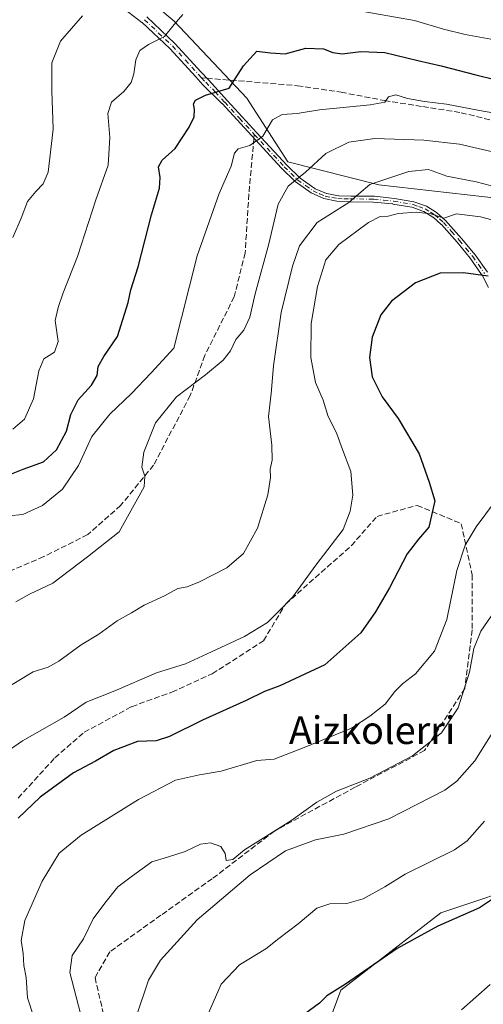
# Model space of a CAD drawing. Units: metres. Extents: x 624128 to 627577, y 4750374 to 4752750.
# Drawn here: x 625578 to 625712, y 4751558 to 4751843 of the extents above; entities that cross this region are included whole.
import ezdxf
from ezdxf.enums import TextEntityAlignment as Align

# ---------------------------------------------------------------- set-up
doc = ezdxf.new("R2010")
doc.units = ezdxf.units.M
doc.header["$MEASUREMENT"] = 0
doc.linetypes.add('DGN Style 3', pattern=[2.307223458686699, 1.648016756204785, -0.6592067024819142])
doc.linetypes.add('DGN Style 4', pattern=[2.6384748266838614, 1.318413404963828, -0.6592067024819142, 0.001648016756204785, -0.6592067024819142])
for name, color, linetype, lineweight in [('Arbolado forestal CxS', 92, 'Continuous', 0), ('Camino Cxs', 7, 'Continuous', 0), ('Camino eje', 30, 'DGN Style 4', 13), ('Curva de nivel maestra', 30, 'Continuous', 30), ('Curva de nivel normal', 30, 'Continuous', 0), ('Senda', 7, 'DGN Style 3', 0), ('Senda no paivmentada conexión', 7, 'DGN Style 3', 0), ('Texto cartográfico', 7, 'Continuous', 0)]:
    doc.layers.add(name, color=color, linetype=linetype, lineweight=lineweight)
doc.styles.add('Style-Arial', font='txt')

# ---------------------------------------------------------------- blocks, each defined once
blk = doc.blocks.new('*U7')
at = {"layer": 'Arbolado forestal CxS', "color": 92, "linetype": 'Continuous', "lineweight": 0}
blk.add_polyline3d([(625658.6835000003, 4751529.832900001, 751.6989000000032), (625670.8722999999, 4751562.576500001, 748.9572000000044), (625699.7829, 4751584.928900001, 747.5598000000027), (625727.3783, 4751594.132300001, 750.3285000000033)], dxfattribs=at)
blk = doc.blocks.new('*U8')
at = {"layer": 'Arbolado forestal CxS', "color": 92, "linetype": 'Continuous', "lineweight": 0}
blk.add_polyline3d([(625605.5796999997, 4751857.252499999, 688.6640000000043), (625622.6623000001, 4751842.7893, 694.0399999999936), (625643.6869000001, 4751820.435900001, 700.6959999999963), (625655.5125000002, 4751802.026900001, 707.2685000000056), (625681.7943000002, 4751795.452500001, 714.4413000000059), (625727.7865000004, 4751790.192500001, 716.7568000000028), (625760.6382999998, 4751777.0429, 714.9143999999943), (625791.6491, 4751766.108300001, 712.6889999999986), (625803.9369000001, 4751763.609099999, 712.8323999999994), (625806.9061000004, 4751763.005100001, 713.2112999999954), (625813.9386999998, 4751752.8759, 718.0127999999969), (625815.8865, 4751743.358100001, 719.811600000001), (625813.3853000002, 4751734.4529, 721.0234999999958), (625796.2761000004, 4751725.4803, 722.4956999999995), (625774.7096999995, 4751719.025900001, 725.4866999999941), (625767.1305000001, 4751709.462900001, 728.3154999999971), (625776.0900999998, 4751694.2609, 732.6662000000069), (625829.6700999998, 4751643.7031, 747.3245000000024), (625799.8378999997, 4751639.114700001, 747.232999999993), (625756.2893000003, 4751627.003699999, 747.5981000000029), (625727.3783, 4751594.132300001, 750.3285000000033), (625699.7829, 4751584.928900001, 747.5598000000027), (625670.8722999999, 4751562.576500001, 748.9572000000044), (625658.6835000003, 4751529.832900001, 751.6989000000032)], dxfattribs=at)

msp = doc.modelspace()

# ---------------------------------------------------------------- linework, layer by layer
at = {"layer": 'Arbolado forestal CxS', "color": 92, "linetype": 'Continuous', "lineweight": 0}
for points in [[(626001.6180999996, 4751969.085100001, 645.3735000000015), (626011.4685000004, 4751829.443499999, 675.2396000000008), (625987.8152999999, 4751817.610300001, 687.9334999999992), (625949.7071000002, 4751820.240900001, 683.3534999999974), (625920.7969000004, 4751821.556500001, 684.4649999999965), (625913.9512999998, 4751814.136499999, 691.1753999999928), (625905.0273000002, 4751804.4639, 698.6039000000019), (625898.4571000002, 4751788.6851, 707.567599999995), (625882.6879000004, 4751784.740499999, 713.8320999999996), (625873.4890999999, 4751795.259500001, 710.9423999999999), (625852.4638999999, 4751792.630899999, 712.7571999999927), (625834.1722999997, 4751773.297499999, 714.0170999999973), (625818.2962999997, 4751772.5867, 711.0227000000014), (625803.9369000001, 4751763.609099999, 712.8323999999994), (625791.6491, 4751766.108300001, 712.6889999999986), (625760.6382999998, 4751777.0429, 714.9143999999943), (625727.7865000004, 4751790.192500001, 716.7568000000028), (625681.7943000002, 4751795.452500001, 714.4413000000059), (625655.5125000002, 4751802.026900001, 707.2685000000056), (625643.6869000001, 4751820.435900001, 700.6959999999963), (625622.6623000001, 4751842.7893, 694.0399999999936), (625605.5796999997, 4751857.252499999, 688.6640000000043)], [(625605.5796999997, 4751857.252499999, 688.6640000000043), (625622.6623000001, 4751842.7893, 694.0399999999936), (625643.6869000001, 4751820.435900001, 700.6959999999963), (625655.5125000002, 4751802.026900001, 707.2685000000056), (625681.7943000002, 4751795.452500001, 714.4413000000059), (625727.7865000004, 4751790.192500001, 716.7568000000028), (625760.6382999998, 4751777.0429, 714.9143999999943), (625791.6491, 4751766.108300001, 712.6889999999986), (625803.9369000001, 4751763.609099999, 712.8323999999994)], [(625605.5796999997, 4751857.252499999, 688.6640000000043), (625622.6623000001, 4751842.7893, 694.0399999999936), (625643.6869000001, 4751820.435900001, 700.6959999999963), (625655.5125000002, 4751802.026900001, 707.2685000000056), (625681.7943000002, 4751795.452500001, 714.4413000000059), (625727.7865000004, 4751790.192500001, 716.7568000000028), (625760.6382999998, 4751777.0429, 714.9143999999943), (625791.6491, 4751766.108300001, 712.6889999999986), (625803.9369000001, 4751763.609099999, 712.8323999999994)], [(625803.9369000001, 4751763.609099999, 712.8323999999994), (625806.9061000004, 4751763.005100001, 713.2112999999954), (625813.9386999998, 4751752.8759, 718.0127999999969), (625815.8865, 4751743.358100001, 719.811600000001), (625813.3853000002, 4751734.4529, 721.0234999999958), (625796.2761000004, 4751725.4803, 722.4956999999995), (625774.7096999995, 4751719.025900001, 725.4866999999941), (625767.1305000001, 4751709.462900001, 728.3154999999971), (625776.0900999998, 4751694.2609, 732.6662000000069), (625829.6700999998, 4751643.7031, 747.3245000000024), (625799.8378999997, 4751639.114700001, 747.232999999993), (625756.2893000003, 4751627.003699999, 747.5981000000029), (625727.3783, 4751594.132300001, 750.3285000000033), (625699.7829, 4751584.928900001, 747.5598000000027), (625670.8722999999, 4751562.576500001, 748.9572000000044), (625658.6835000003, 4751529.832900001, 751.6989000000032)], [(625803.9369000001, 4751763.609099999, 712.8323999999994), (625806.9061000004, 4751763.005100001, 713.2112999999954), (625813.9386999998, 4751752.8759, 718.0127999999969), (625815.8865, 4751743.358100001, 719.811600000001), (625813.3853000002, 4751734.4529, 721.0234999999958), (625796.2761000004, 4751725.4803, 722.4956999999995), (625774.7096999995, 4751719.025900001, 725.4866999999941), (625767.1305000001, 4751709.462900001, 728.3154999999971), (625776.0900999998, 4751694.2609, 732.6662000000069), (625829.6700999998, 4751643.7031, 747.3245000000024), (625799.8378999997, 4751639.114700001, 747.232999999993), (625756.2893000003, 4751627.003699999, 747.5981000000029), (625727.3783, 4751594.132300001, 750.3285000000033), (625699.7829, 4751584.928900001, 747.5598000000027), (625670.8722999999, 4751562.576500001, 748.9572000000044), (625658.6835000003, 4751529.832900001, 751.6989000000032)]]:
    msp.add_polyline3d(points, dxfattribs=at)
at = {"layer": 'Camino Cxs', "color": 7, "linetype": 'Continuous', "lineweight": 0}
for points in [[(625713.5673000002, 4751765.7367, 736.9609999999958), (625711.5576, 4751769.445900001, 736.0831000000035), (625711.5313999997, 4751769.489800001, 736.0654000000069), (625711.5219999999, 4751769.503699999, 736.060500000007), (625708.2319999998, 4751774.2137, 735.3497000000062), (625708.2026000004, 4751774.2523, 735.3496000000015), (625704.4412000002, 4751778.804, 733.2891999999993), (625704.4287, 4751778.818499999, 733.2679999999964), (625699.8986999998, 4751783.918600001, 728.9446999999927), (625699.8618000001, 4751783.956499999, 728.9370000000055), (625699.8503999999, 4751783.9671, 728.9349999999977), (625697.5504000002, 4751786.027000001, 726.3206000000064), (625697.5083999997, 4751786.0614, 726.2366999999941), (625697.4669000005, 4751786.0897, 726.1967000000004), (625694.8768999996, 4751787.6997, 724.410799999998), (625694.8213000001, 4751787.7303, 724.4030999999959), (625694.7627999998, 4751787.754799999, 724.3999999999943), (625691.5027999999, 4751788.924799999, 724.5041999999958), (625691.4721999997, 4751788.934900001, 724.5195999999996), (625691.4018999999, 4751788.951400001, 724.562300000005), (625685.9194999998, 4751789.8718, 728.794399999999), (625685.8787000002, 4751789.8772, 728.8323999999994), (625680.1687000003, 4751790.437200001, 731.2163), (625680.1449999996, 4751790.439099999, 731.2070999999996), (625680.1188000003, 4751790.440099999, 731.1974999999949), (625673.2243999997, 4751790.539999999, 725.0339999999997), (625669.6606999999, 4751790.658100001, 722.0054999999993), (625665.915, 4751791.424699999, 718.3859999999986), (625662.2308999998, 4751793.072799999, 714.1621000000015), (625657.6479000002, 4751796.370200001, 712.5819000000047), (625653.7407999998, 4751800.2082, 712.7707999999984), (625645.0815000003, 4751809.566600001, 707.7758999999934), (625636.5225000001, 4751818.9055, 704.2878999999957), (625636.5023999996, 4751818.926300001, 704.2844999999944), (625631.0132999998, 4751824.365499999, 702.7103000000062), (625628.9527000004, 4751826.625200001, 701.1377000000067), (625621.4321, 4751834.8159, 703.6255999999995), (625621.4017000003, 4751834.846700001, 703.6437000000006), (625613.4315999999, 4751842.356799999, 698.7718000000023), (625613.3864000002, 4751842.395300001, 698.7406999999948), (625604.5763999998, 4751849.1854, 692.8794999999955)], [(625713.5673000002, 4751765.7367, 736.9609999999958), (625711.5576, 4751769.445900001, 736.0831000000035), (625711.5313999997, 4751769.489800001, 736.0654000000069), (625711.5219999999, 4751769.503699999, 736.060500000007), (625708.2319999998, 4751774.2137, 735.3497000000062), (625708.2026000004, 4751774.2523, 735.3496000000015), (625704.4412000002, 4751778.804, 733.2891999999993), (625704.4287, 4751778.818499999, 733.2679999999964), (625699.8986999998, 4751783.918600001, 728.9446999999927), (625699.8618000001, 4751783.956499999, 728.9370000000055), (625699.8503999999, 4751783.9671, 728.9349999999977), (625697.5504000002, 4751786.027000001, 726.3206000000064), (625697.5083999997, 4751786.0614, 726.2366999999941), (625697.4669000005, 4751786.0897, 726.1967000000004), (625694.8768999996, 4751787.6997, 724.410799999998), (625694.8213000001, 4751787.7302, 724.4030999999959), (625694.7627999998, 4751787.754799999, 724.3999999999943), (625691.5027999999, 4751788.924799999, 724.5041999999958), (625691.4721999997, 4751788.934900001, 724.5195999999996), (625691.4018999999, 4751788.951400001, 724.562300000005), (625685.9194999998, 4751789.8718, 728.794399999999), (625685.8787000002, 4751789.8772, 728.8323999999994), (625680.1687000003, 4751790.437200001, 731.2163), (625680.1449999996, 4751790.439099999, 731.2070999999996), (625680.1188000003, 4751790.440099999, 731.1974999999949), (625673.2243999997, 4751790.539999999, 725.0339999999997), (625669.6606999999, 4751790.658100001, 722.0054999999993), (625665.915, 4751791.424699999, 718.3859999999986), (625662.2308999998, 4751793.072799999, 714.1621000000015), (625657.6479000002, 4751796.370200001, 712.5819000000047), (625653.7407999998, 4751800.2082, 712.7707999999984), (625645.0815000003, 4751809.566600001, 707.7758999999934), (625636.5225000001, 4751818.9055, 704.2878999999957), (625636.5023999996, 4751818.926300001, 704.2844999999944), (625631.0132999998, 4751824.365499999, 702.7103000000062), (625628.9527000004, 4751826.625200001, 701.1377000000067), (625621.4321, 4751834.8159, 703.6255999999995), (625621.4017000003, 4751834.846700001, 703.6437000000006), (625613.4315999999, 4751842.356799999, 698.7718000000023), (625613.3864000002, 4751842.395300001, 698.7406999999948), (625604.5763999998, 4751849.1854, 692.8794999999955)], [(625614.7901999997, 4751843.973099999, 699.3733999999968), (625622.9123000001, 4751836.308800001, 703.0418000000063), (625630.4873000003, 4751828.045299999, 699.7177999999985), (625632.557, 4751825.775599999, 700.6834999999992), (625638.0675999997, 4751819.744999999, 703.1892999999982), (625646.5987999998, 4751810.443600001, 707.920100000003), (625655.2196000004, 4751801.1227, 713.0975999999937), (625655.2403999995, 4751801.101299999, 713.1110999999946), (625659.0104, 4751797.4113, 711.6799000000028), (625659.0844000002, 4751797.3497, 711.7713999999978), (625663.3545000004, 4751794.3397, 714.787599999996), (625663.4001000002, 4751794.310500001, 714.8445999999968), (625663.4642000003, 4751794.2784, 714.9239999999991), (625666.6958, 4751792.9077, 717.6628000000055), (625666.7580000004, 4751792.885299999, 717.695000000007), (625666.8245999999, 4751792.8695, 717.7366999999941), (625670.1853, 4751792.269300001, 720.9113999999972), (625670.2551999995, 4751792.2611, 720.9894999999962), (625670.2779000001, 4751792.260199999, 721.0132000000012), (625673.7297, 4751792.190199999, 724.7269999999991), (625677.8425000003, 4751792.130100001, 729.3058000000019), (625680.5867999997, 4751792.100400001, 730.4278999999952), (625686.3288000004, 4751791.5153, 727.181899999996), (625691.9741000002, 4751790.5382, 722.3135000000038), (625695.5859000003, 4751789.208000001, 723.2966000000015), (625698.5111999996, 4751787.396700001, 725.1965000000056), (625701.0762999998, 4751785.1339, 728.4416999999958), (625705.7658000002, 4751779.888, 731.1772999999957), (625709.6931999996, 4751775.165200001, 734.6627000000008), (625713.1990999999, 4751770.173900001, 734.489400000006)], [(625614.7901999997, 4751843.973099999, 699.3733999999968), (625622.9123000001, 4751836.308800001, 703.0418000000063), (625630.4873000003, 4751828.045299999, 699.7177999999985), (625632.557, 4751825.775599999, 700.6834999999992), (625638.0675999997, 4751819.744999999, 703.1892999999982), (625646.5987999998, 4751810.443600001, 707.920100000003), (625655.2196000004, 4751801.1227, 713.0975999999937), (625655.2403999995, 4751801.101299999, 713.1110999999946), (625659.0104, 4751797.4113, 711.6799000000028), (625659.0844000002, 4751797.3497, 711.7713999999978), (625663.3545000004, 4751794.3397, 714.787599999996), (625663.4001000002, 4751794.310500001, 714.8445999999968), (625663.4642000003, 4751794.2784, 714.9239999999991), (625666.6958, 4751792.9077, 717.6628000000055), (625666.7580000004, 4751792.885299999, 717.695000000007), (625666.8245999999, 4751792.8695, 717.7366999999941), (625670.1853, 4751792.269300001, 720.9113999999972), (625670.2551999995, 4751792.2611, 720.9894999999962), (625670.2779000001, 4751792.260199999, 721.0132000000012), (625673.7297, 4751792.190199999, 724.7269999999991), (625677.8425000003, 4751792.130100001, 729.3058000000019), (625680.5867999997, 4751792.100400001, 730.4278999999952), (625686.3288000004, 4751791.5153, 727.181899999996), (625691.9741000002, 4751790.5382, 722.3135000000038), (625695.5859000003, 4751789.208000001, 723.2966000000015), (625698.5111999996, 4751787.396700001, 725.1965000000056), (625701.0762999998, 4751785.1339, 728.4416999999958), (625705.7658000002, 4751779.888, 731.1772999999957), (625709.6931999996, 4751775.165200001, 734.6627000000008), (625713.1990999999, 4751770.173900001, 734.489400000006)]]:
    msp.add_polyline3d(points, dxfattribs=at)
at = {"layer": 'Camino eje', "color": 30, "linetype": 'DGN Style 4', "lineweight": 13}
for points in [[(625614.1001000004, 4751843.175100001, 698.8757999999943), (625618.1801000005, 4751839.325099999, 703.238599999997), (625622.1651, 4751835.5701, 703.1649000000034), (625625.9600999998, 4751831.4301, 700.4253000000026), (625629.7200999996, 4751827.335100001, 700.0978999999934), (625630.5909000002, 4751826.380100001, 700.8212999999961)], [(625630.5909000002, 4751826.380100001, 700.8212999999961), (625631.7901, 4751825.065099999, 701.6606999999932), (625634.5401, 4751822.340100001, 702.5347999999941), (625637.2950999998, 4751819.325099999, 703.3381999999983), (625641.5751, 4751814.655099999, 705.982799999998), (625645.8400999998, 4751810.005100001, 707.7538000000059), (625654.4851000002, 4751800.6601, 712.7888999999996), (625656.4600999998, 4751798.720100001, 712.6230999999971), (625658.3450999996, 4751796.8751, 712.0706000000064), (625660.6801000005, 4751795.1951, 713.7642000000051), (625662.8151000004, 4751793.690099999, 714.1931000000042), (625664.7150999998, 4751792.840100001, 715.920100000003), (625666.3300999999, 4751792.155099999, 717.5267000000022), (625668.2600999996, 4751791.7601, 719.6013999999996), (625669.9401000004, 4751791.460100001, 721.4407000000066), (625671.7500999998, 4751791.4001, 723.0580000000047), (625673.4751000004, 4751791.3651, 724.8843000000053), (625678.9801000003, 4751791.2851, 730.2856999999932), (625680.3651000002, 4751791.270099999, 730.810500000007), (625683.2200999996, 4751790.9901, 730.9567999999999), (625686.1151000002, 4751790.6951, 728.0071000000025), (625688.8551000003, 4751790.235099999, 725.6037999999971), (625691.7150999998, 4751789.7401, 723.433999999994), (625693.3450999996, 4751789.155099999, 723.3708000000044), (625695.2050999999, 4751788.470100001, 723.8003000000026), (625696.7150999998, 4751787.5351, 723.9839999999967), (625698.0100999996, 4751786.7301, 725.5565999999964), (625699.3251, 4751785.5701, 727.7676999999967), (625700.4751000004, 4751784.540100001, 728.5207999999984), (625702.8350999998, 4751781.9001, 728.0709000000061), (625705.1001000004, 4751779.350099999, 732.199299999993), (625706.9801000003, 4751777.075099999, 734.6830000000047), (625708.9550999999, 4751774.700099999, 734.9612000000053), (625710.6001000004, 4751772.345100001, 734.5056999999942), (625712.3701, 4751769.825099999, 735.3242000000029)]]:
    msp.add_polyline3d(points, dxfattribs=at)
at = {"layer": 'Curva de nivel maestra', "color": 30, "linetype": 'Continuous', "lineweight": 30, "flags": 128}
for points, elevation in [([(625574.25, 4751711.2601), (625579.0800000001, 4751713.190099999), (625584.8899999997, 4751715.3201), (625588.6399999997, 4751718.8101), (625591.5300000003, 4751724.220100001), (625592.7999999998, 4751728.970100001), (625594.9600000001, 4751733.220100001), (625598.8099999997, 4751737.5001), (625600.3899999997, 4751740.2501), (625600.7599999999, 4751742.9101), (625602.3499999996, 4751745.780099999), (625606.2599999999, 4751751.5701), (625609.3799999999, 4751761.380100001), (625610.1299999999, 4751765.0701), (625612.2699999996, 4751771.7401), (625616.0999999996, 4751786.7401), (625618.4199999999, 4751794.450099999), (625618.6799999997, 4751797.5801), (625618.1399999997, 4751800.6601), (625619.1699999999, 4751802.600099999), (625622.9500000002, 4751805.950099999), (625627.0599999997, 4751812.0701), (625628.4600000001, 4751815.090100001), (625628.5899999999, 4751817.1601), (625628.2599999999, 4751818.870100001), (625628.8300000001, 4751819.9001), (625631.75, 4751821.3301), (625638.5800000001, 4751823.350099999), (625642.75, 4751829.840100001), (625646.5800000001, 4751834.0601), (625650.5300000003, 4751833.5801), (625654.7800000003, 4751833.3201), (625660.7800000003, 4751834.940099999), (625665.8600000005, 4751834.7501), (625668.5499999998, 4751833.640100001), (625671.2599999999, 4751833.3301), (625676.5800000001, 4751834.0101), (625683.54, 4751833.720100001), (625693.0999999996, 4751831.340100001), (625699.8600000005, 4751829.8301), (625709.8600000005, 4751827.220100001), (625720.8600000005, 4751824.530099999)], 700), ([(625713.4600000001, 4751769.050100001), (625706.2800000003, 4751770.0101), (625699.54, 4751769.8301), (625692.4100000003, 4751767.110099999), (625685.4699999997, 4751761.800100001), (625682.3600000005, 4751757.8101), (625679.8799999999, 4751751.4001), (625679.1299999999, 4751745.470100001), (625679.9100000003, 4751739.880100001), (625682.7599999999, 4751734.120100001), (625687.3700000001, 4751727.880100001), (625693.5199999996, 4751717.670100001), (625696.3700000001, 4751709.4801), (625698.04, 4751704.0001), (625696.29, 4751696.4001), (625693.25, 4751692.950099999), (625690, 4751688.720100001), (625684.9100000003, 4751678.9001), (625680.9100000003, 4751671.940099999), (625676.5800000001, 4751665.8301), (625666.25, 4751656.6601), (625653.25, 4751650.5001), (625648.75, 4751648.9101), (625643.4800000006, 4751646.300100001), (625630.8899999997, 4751640.620100001), (625621.3799999999, 4751635.860099999), (625617.4400000004, 4751634.6801), (625612.1200000001, 4751634.4001), (625605.2400000002, 4751631.860099999), (625599.9100000003, 4751628.7501), (625593.5999999996, 4751625.4001), (625583.9500000002, 4751618.350099999), (625577.5599999997, 4751612.2401)], 725), ([(625723.9100000003, 4751594.9901), (625710.9100000003, 4751586.3301), (625698.9100000003, 4751581.0101), (625687.0800000001, 4751574.630100001), (625672.2199999997, 4751564.2301), (625666.7999999998, 4751560.9001), (625664.6699999999, 4751558.780099999), (625660.3499999996, 4751555.5701)], 750.0000000000001)]:
    msp.add_lwpolyline(points, dxfattribs=dict(at, elevation=elevation))
at = {"layer": 'Curva de nivel normal', "color": 30, "linetype": 'Continuous', "lineweight": 0, "flags": 128}
for points, elevation in [([(625716.2699999996, 4751837.130000001), (625706.7400000002, 4751838.850000001), (625700.54, 4751840.4), (625692.1100000005, 4751842.9), (625675.7100000001, 4751845.83)], 695), ([(625625.2300000006, 4751844.67), (625622.7100000001, 4751841.76), (625619.9100000003, 4751838.33), (625615.25, 4751836.02), (625612.7199999997, 4751834.279999999), (625611.5599999997, 4751831.52), (625611.0599999997, 4751827.539999999), (625610.2199999997, 4751824.99), (625608.0899999999, 4751822.42), (625604.5300000003, 4751819.32), (625603.5199999996, 4751816.07), (625604.1200000001, 4751809.07), (625603.6200000001, 4751801.07), (625600.0899999999, 4751791.07), (625594.7199999997, 4751774.74), (625590.5899999999, 4751764.199999999), (625589.1600000003, 4751759.91), (625588.2800000003, 4751756.199999999), (625589.1399999997, 4751750.07), (625588.0700000003, 4751747.07), (625585.0199999996, 4751745.07), (625583.5700000003, 4751741.680000001), (625582.0099999999, 4751733.51), (625579.4100000003, 4751727.609999999), (625576.0499999998, 4751724.789999999)], 695), ([(625576.0800000001, 4751780.15), (625578.4199999999, 4751785.74), (625580.2999999998, 4751790.600000001), (625582.6799999997, 4751793.480000001), (625584.7999999998, 4751795.74), (625586.2999999998, 4751799.07), (625587.6699999999, 4751811.529999999), (625587.3399999999, 4751822.58), (625587.3200000003, 4751830.67), (625589.7999999998, 4751836.930000001), (625596.1500000004, 4751844.279999999)], 689.9999999999999), ([(625574.8399999999, 4751699.720000001), (625578.9100000003, 4751700.09), (625584.5899999999, 4751702.65), (625590.4199999999, 4751707.390000001), (625595.0700000003, 4751714.24), (625598.9100000003, 4751722.640000001), (625604.0800000001, 4751729.100000001), (625610.3099999997, 4751735.08), (625616.0099999999, 4751741.07), (625622.5800000001, 4751748.220000001), (625629.3600000005, 4751774.859999999), (625635.6699999999, 4751792.890000001), (625639.1500000004, 4751800.859999999), (625640.1600000003, 4751804.539999999), (625641.1900000004, 4751805.859999999), (625644.5800000001, 4751806.779999999), (625648.3399999999, 4751809.460000001), (625651.0999999996, 4751814.17), (625653.9400000004, 4751815.800000001), (625658.2599999999, 4751816.08), (625664.7199999997, 4751817.15), (625679.29, 4751818.52), (625683.5700000003, 4751819.350000001), (625684.6399999997, 4751820.859999999), (625686.7599999999, 4751821.42), (625690.1299999999, 4751820.4), (625695, 4751819.49), (625701.3399999999, 4751818.779999999), (625710.9199999999, 4751816.92), (625722.4800000006, 4751814.890000001)], 705), ([(625576.9100000003, 4751674.810000001), (625580.9100000003, 4751677.07), (625587.5800000001, 4751680.230000001), (625597.6399999997, 4751687.859999999), (625606.8200000003, 4751695.07), (625613.9800000006, 4751708.119999999), (625614.25, 4751711.130000001), (625613.3600000005, 4751713.74), (625613.8899999997, 4751718.15), (625617.2800000003, 4751726.600000001), (625623.3099999997, 4751734.15), (625631.7100000001, 4751740.439999999), (625636.8399999999, 4751744.699999999), (625638.9900000002, 4751747.4), (625640.5199999996, 4751750.74), (625642.8300000001, 4751753.4), (625644.5800000001, 4751757.189999999), (625646.0899999999, 4751763.92), (625650.0499999998, 4751778.380000001), (625652.75, 4751789.850000001), (625655.6399999997, 4751795.02), (625660.6200000001, 4751799.109999999), (625666.5, 4751804.49), (625673.1600000003, 4751807.710000001), (625680.6299999999, 4751808.77), (625694.7999999998, 4751808.289999999), (625705.1600000003, 4751807.16), (625717.1799999997, 4751804.380000001)], 710), ([(625572.6600000003, 4751648.980000001), (625581.9100000003, 4751654.57), (625586.2699999996, 4751655.970000001), (625589.3499999996, 4751657.640000001), (625595.8399999999, 4751662.359999999), (625600.8700000001, 4751665.529999999), (625606.2400000002, 4751669.33), (625610.3499999996, 4751671.680000001), (625614, 4751673.84), (625619.9000000004, 4751676.529999999), (625623.7800000003, 4751678.65), (625626.4299999997, 4751679.17), (625629.9900000002, 4751680.600000001), (625637.9299999997, 4751684.699999999), (625642.7400000002, 4751688.77), (625646.7800000003, 4751696.17), (625649.7199999997, 4751705.800000001), (625650.5199999996, 4751710.74), (625650.4600000001, 4751713.17), (625651.0300000003, 4751715.800000001), (625650.9000000004, 4751720.17), (625649.9000000004, 4751728.4), (625650.6799999997, 4751735.07), (625651.4100000003, 4751743.07), (625653.6299999999, 4751758.529999999), (625656.8399999999, 4751771.9), (625658.9400000004, 4751777.810000001), (625663.9600000001, 4751784.539999999), (625673.1200000001, 4751790.300000001), (625676.0899999999, 4751792.850000001), (625679.1900000004, 4751795.529999999), (625690.4699999997, 4751799.300000001), (625696.2300000006, 4751799.890000001), (625701.4800000006, 4751797.939999999), (625710, 4751796.27), (625723.25, 4751792.82)], 715), ([(625568.4600000001, 4751627.539999999), (625578.8200000003, 4751634.65), (625590.8499999996, 4751641.480000001), (625597.25, 4751645.779999999), (625605.5800000001, 4751649.140000001), (625617.5800000001, 4751654.33), (625625.9100000003, 4751656.92), (625632.2100000001, 4751659.779999999), (625643.0499999998, 4751664.76), (625649.7000000002, 4751668.890000001), (625652.8700000001, 4751672.02), (625656.9699999997, 4751676.26), (625663.5899999999, 4751685.41), (625671.5199999996, 4751695.74), (625673.5099999999, 4751701.07), (625674.3200000003, 4751705.67), (625673.7100000001, 4751712.52), (625671.3700000001, 4751718.930000001), (625669.6699999999, 4751723.460000001), (625667.0700000003, 4751728.699999999), (625665.75, 4751733.180000001), (625663.5700000003, 4751738.230000001), (625662.1900000004, 4751745.529999999), (625662.2400000002, 4751755.32), (625664.1299999999, 4751766), (625666.5, 4751773.710000001), (625670.25, 4751778.199999999), (625678.8099999997, 4751784.52), (625682.1699999999, 4751786.310000001), (625684.5099999999, 4751786.4), (625687.4600000001, 4751787.140000001), (625692.7100000001, 4751787.529999999), (625696.8600000005, 4751787), (625700.6299999999, 4751785.76), (625704.25, 4751787.07), (625711.25, 4751786.15), (625732.2999999998, 4751780.600000001)], 720), ([(625715.5700000003, 4751704.01), (625710, 4751696.5), (625706.7599999999, 4751691.230000001), (625704.3600000005, 4751683.850000001), (625701.4699999997, 4751669.699999999), (625697.9500000002, 4751660.539999999), (625692.4600000001, 4751653.980000001), (625688.6399999997, 4751651.109999999), (625686.4699999997, 4751648.91), (625683.6500000004, 4751645.199999999), (625679.1799999997, 4751641.730000001), (625673.9100000003, 4751638.32), (625660.25, 4751632.730000001), (625651.5800000001, 4751629.359999999), (625646.5800000001, 4751628.939999999), (625636.25, 4751625.890000001), (625630.0300000003, 4751624.84), (625623.0599999997, 4751623.220000001), (625612.3700000001, 4751617.640000001), (625595.7999999998, 4751607.34), (625589.4800000006, 4751602.130000001), (625584.5199999996, 4751594.07), (625579.4900000002, 4751582.680000001), (625578.4500000002, 4751576.859999999), (625579, 4751573.109999999), (625579.2800000003, 4751569.680000001), (625579.8799999999, 4751566.17), (625580.2800000003, 4751560.32), (625583.8499999996, 4751549.470000001)], 730), ([(625716.25, 4751673.529999999), (625711.3499999996, 4751666.380000001), (625709.3300000001, 4751661.34), (625708.0700000003, 4751654.539999999), (625704.7800000003, 4751644.16), (625699.9800000006, 4751636.949999999), (625691.5800000001, 4751630.27), (625679.25, 4751623.83), (625669.5800000001, 4751620.07), (625663.9100000003, 4751616.880000001), (625656.4000000004, 4751611.5), (625642.9699999997, 4751603.07), (625639.6399999997, 4751600.310000001), (625637.6799999997, 4751600.01), (625637.3899999997, 4751602.08), (625636.1399999997, 4751604.08), (625633.1500000004, 4751605.17), (625630.3099999997, 4751604.800000001), (625625.8300000001, 4751602.619999999), (625620.7999999998, 4751601.039999999), (625616.1900000004, 4751599.609999999), (625610.6600000003, 4751595.630000001), (625606.3700000001, 4751592.439999999), (625602.6299999999, 4751587.65), (625599.2999999998, 4751583.140000001), (625596.4400000004, 4751577.359999999), (625593.1799999997, 4751572.550000001), (625592.5599999997, 4751567.619999999), (625595.6500000004, 4751555.800000001)], 735), ([(625717.6799999997, 4751641.800000001), (625709.5599999997, 4751628.84), (625704.4100000003, 4751622.939999999), (625700.8600000005, 4751620.4), (625684.7599999999, 4751612.07), (625671.6699999999, 4751607.640000001), (625663.5300000003, 4751606.039999999), (625654.8200000003, 4751602.82), (625644.6100000005, 4751595.91), (625629.3700000001, 4751582.880000001), (625618.7400000002, 4751571.220000001), (625615.2199999997, 4751565.439999999), (625611.6100000005, 4751554.539999999)], 740), ([(625712.3399999999, 4751611.4), (625707.4000000004, 4751605.76), (625703.7300000006, 4751603.100000001), (625689.4600000001, 4751596.119999999), (625683.5800000001, 4751592.390000001), (625677.2999999998, 4751588.92), (625672.54, 4751587.58), (625667.6699999999, 4751587.51), (625663.9199999999, 4751586.25), (625658.4699999997, 4751581.74), (625652.8899999997, 4751577.49), (625649.1600000003, 4751574.49), (625641.5800000001, 4751569.869999999), (625636.25, 4751564.230000001), (625632.6500000004, 4751555.930000001)], 745), ([(625714.0499999998, 4751564.180000001), (625705.7100000001, 4751556.869999999)], 755)]:
    msp.add_lwpolyline(points, dxfattribs=dict(at, elevation=elevation))
at = {"layer": 'Senda', "color": 7, "linetype": 'DGN Style 3', "lineweight": 0}
for points in [[(625632.1216000002, 4751826.253000001, 700.3871999999974), (625658.3000999996, 4751824.0801, 709.7295000000014), (625670.9001000002, 4751822.200099999, 708.6186000000016), (625683.4501, 4751819.800100001, 715.1021000000038), (625694.5201000003, 4751818.050100001, 715.5339999999997), (625705.5900999998, 4751816.280099999, 715.7755999999936), (625715.2401000002, 4751813.9001, 716.0703999999969)], [(625645.7357000001, 4751808.8596, 707.9363000000012), (625644.2605, 4751792.681700001, 719.6646000000038), (625643.2023, 4751775.748500001, 723.301900000006), (625640.0273000002, 4751763.0483, 724.6051000000007), (625631.5604999998, 4751746.1151, 723.2967000000062), (625627.3273, 4751734.473300001, 727.3681999999973), (625616.7439000001, 4751714.364900001, 726.1021000000038), (625607.2188999997, 4751702.723300001, 722.3784000000014), (625597.6939000003, 4751694.2565, 721.6169999999984), (625584.9937000005, 4751687.906500001, 720.7387000000017), (625570.1771000001, 4751681.556500001, 719.241599999994), (625562.7686999999, 4751677.3233, 720.7256999999955), (625547.9521000005, 4751667.7981, 720.373900000006), (625534.1936999997, 4751658.2731, 718.965200000006), (625526.7852999996, 4751647.689900001, 716.0323999999965), (625520.4353, 4751633.931500001, 717.4910999999993), (625515.1436999999, 4751609.5897, 716.0241999999998), (625514.0853000004, 4751595.831300001, 711.0510000000068), (625514.0853000004, 4751576.781300001, 712.8028000000049), (625514.0853000004, 4751563.0229, 716.7553999999947), (625517.2603000002, 4751549.264699999, 716.4741000000067)], [(625577.5855, 4751618.056500001, 734.8378999999986), (625588.1687000003, 4751629.698100001, 732.8659999999945), (625596.6355, 4751637.106500001, 733.2488000000012), (625610.3938999996, 4751644.514900001, 730.3798999999999), (625622.0355000002, 4751648.7481, 730.4854999999953), (625633.6772999996, 4751654.039899999, 732.5994999999967), (625648.4939000001, 4751663.564900001, 734.1570999999968), (625654.8438999997, 4751674.1481, 739.6460999999982), (625673.8938999996, 4751691.081499999, 738.6034000000074), (625681.3022999996, 4751699.5483, 732.105899999995), (625692.9439000003, 4751702.723300001, 741.968599999993), (625705.6441000003, 4751697.431500001, 744.9357000000019), (625708.8191000001, 4751682.614900001, 749.0440999999992), (625708.8191000001, 4751666.739900001, 747.6714000000065), (625706.7023, 4751649.806500001, 752.4765000000043), (625695.0607000003, 4751631.8147, 754.8839000000008), (625674.9523, 4751621.231500001, 753.4263999999966), (625651.6688999999, 4751608.531500001, 750.2695999999996), (625633.6772999996, 4751594.7731, 751.4707999999956), (625618.8605000004, 4751584.1897, 751.5192999999999), (625604.0438999999, 4751573.6063, 745.607600000003), (625599.8104999998, 4751566.197899999, 748.3656000000047), (625602.9855000004, 4751552.4397, 745.1451999999991)]]:
    msp.add_polyline3d(points, dxfattribs=at)
at = {"layer": 'Senda no paivmentada conexión', "color": 7, "linetype": 'DGN Style 3', "lineweight": 0, "extrusion": (0.2710371167978662, -0.02250527049389743, 0.9623057695545093), "elevation": 63302.37789431009, "flags": 128}
msp.add_lwpolyline([(4787299.950391832, -221404.7604861825), (4787299.950391833, -221406.3566189182)], dxfattribs=at)
at = {"layer": 'Senda no paivmentada conexión', "color": 7, "linetype": 'DGN Style 3', "lineweight": 0, "extrusion": (0.0142226981266798, 0.1560546051196635, 0.987646027217719), "elevation": 751139.2160963204, "flags": 128}
msp.add_lwpolyline([(-191774.6594094436, -4729708.648613458), (-191774.6594094436, -4729707.483977953)], dxfattribs=at)

# ---------------------------------------------------------------- block references
at = {"layer": 'Arbolado forestal CxS', "color": 92, "linetype": 'Continuous', "lineweight": 0}
for name in ['*U8', '*U7']:
    msp.add_blockref(name, (0, 0), dxfattribs=at)

# ---------------------------------------------------------------- texts
at = {"layer": 'Texto cartográfico', "color": 7, "linetype": 'Continuous', "lineweight": 0, "style": 'Style-Arial'}
msp.add_text('Aizkolerri', height=8, dxfattribs=at).set_placement((625679.8856597563, 4751637.710150001), align=Align.MIDDLE_CENTER)

doc.saveas('drawing.dxf')
